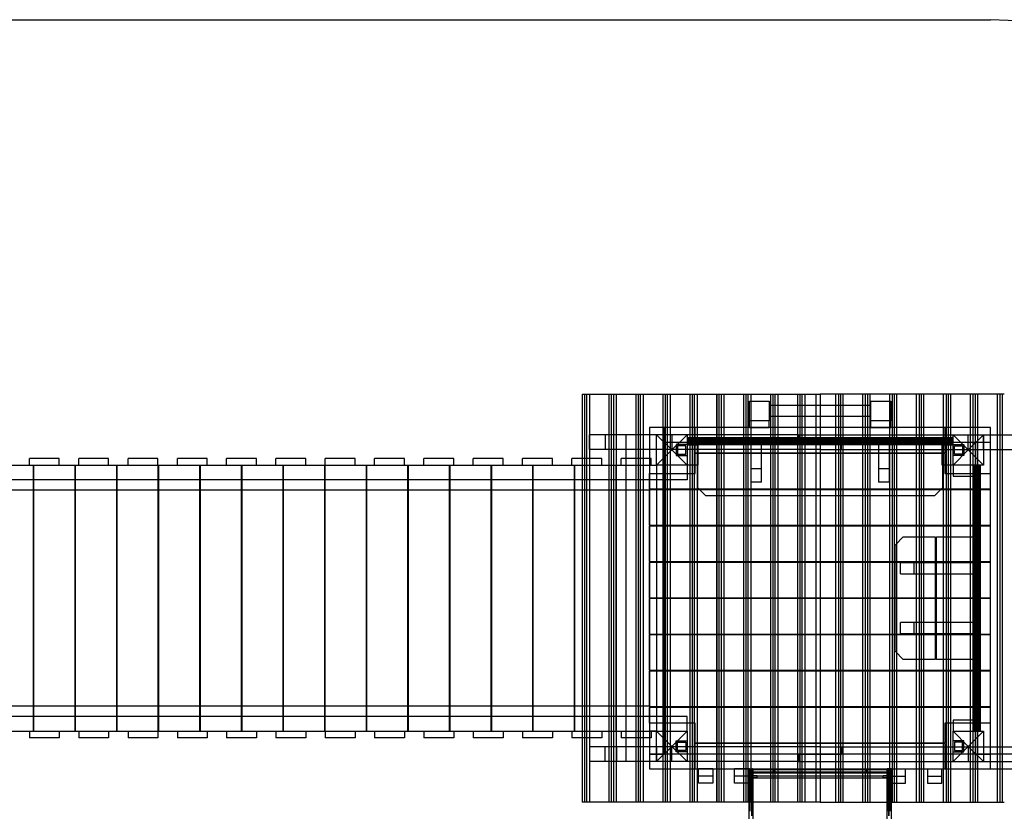
# Model space of a CAD drawing. Units: millimetres. Extents: x -0.1 to 11.4, y -5.7 to 5.1.
# Drawn here: x 5.7 to 9.4, y 2.2 to 5.1 of the extents above; entities that cross this region are included whole.
import ezdxf

# ---------------------------------------------------------------- set-up
doc = ezdxf.new("R2010")
doc.units = ezdxf.units.MM
doc.linetypes.add('HIDDEN', pattern=[9.525, 6.35, -3.175])
doc.layers.add('SICHERHEITSBEREICH', color=1, linetype='HIDDEN')
doc.layers.add('SPIELGERÄTE', color=7, linetype='Continuous')

# ---------------------------------------------------------------- blocks, each defined once
blk = doc.blocks.new('3.4504')
at = {"layer": 'SICHERHEITSBEREICH'}
blk.add_lwpolyline([(3.554, 5.079), (9.312, 5.079, -0.347673), (10.7717, 3.9245, 0.115815), (11.0779, 3.311, -0.484924), (10.5882, 1.0068, 0.11977), (10.1535, 0.6431, -0.0514), (9.9465, 0.4156), (9.9465, -0.4253, -0.414214), (8.9465, -1.4253), (8.7914, -1.4253, 0.111718), (8.1457, -1.5714, -0.092807), (7.6122, -1.7133, 0.392454), (6.2243, -3.2091), (6.2243, -3.575, -0.414214), (4.7243, -5.075)], format="xyb", dxfattribs=at)
at = {"layer": 'SPIELGERÄTE'}
for p, q in [((7.8096, 3.702), (7.8096, 2.202)), ((7.8096, 3.702), (7.8097, 3.702)), ((7.8097, 3.702), (7.8097, 2.202)), ((7.8097, 3.702), (7.9086, 3.702)), ((7.8181, 3.702), (7.8181, 2.202)), ((7.8259, 3.702), (7.8259, 2.202)), ((7.8365, 3.702), (7.8365, 2.202)), ((7.9086, 3.702), (7.9086, 2.202)), ((7.9086, 3.702), (7.9087, 3.702)), ((7.9087, 3.702), (7.9087, 2.202)), ((7.9087, 3.702), (8.0076, 3.702)), ((7.9171, 3.702), (7.9171, 2.202)), ((7.9249, 3.702), (7.9249, 2.202)), ((7.9249, 3.702), (7.9249, 2.202)), ((7.9355, 3.702), (7.9355, 2.202)), ((7.9355, 3.702), (7.9355, 2.202)), ((8.0076, 3.702), (8.0076, 2.202)), ((8.0076, 3.702), (8.0077, 3.702)), ((8.0077, 3.702), (8.0077, 2.202)), ((8.0077, 3.702), (8.1066, 3.702)), ((8.0161, 3.702), (8.0161, 2.202)), ((8.0239, 3.702), (8.0239, 2.202)), ((8.0239, 3.702), (8.0239, 2.202)), ((8.0345, 3.702), (8.0345, 2.202)), ((8.0345, 3.702), (8.0345, 2.202)), ((8.1066, 3.702), (8.1066, 2.202)), ((8.1066, 3.702), (8.1067, 3.702)), ((8.1067, 3.702), (8.1067, 2.202)), ((8.1067, 3.702), (8.2056, 3.702)), ((8.1151, 3.702), (8.1151, 2.202)), ((8.1229, 3.702), (8.1229, 2.202)), ((8.1229, 3.702), (8.1229, 2.202)), ((8.1335, 3.702), (8.1335, 2.202)), ((8.1335, 3.702), (8.1335, 2.202)), ((8.2056, 3.702), (8.2056, 2.202)), ((8.2056, 3.702), (8.2057, 3.702)), ((8.2057, 3.702), (8.2057, 2.202)), ((8.2057, 3.702), (8.3046, 3.702)), ((8.2141, 3.702), (8.2141, 2.202)), ((8.2218, 3.702), (8.2218, 2.202)), ((8.2218, 3.702), (8.2218, 2.202)), ((8.2325, 3.702), (8.2325, 2.202)), ((8.2325, 3.702), (8.2325, 2.202)), ((8.3046, 3.702), (8.3046, 2.202)), ((8.3046, 3.702), (8.3047, 3.702)), ((8.3047, 3.702), (8.3047, 2.202)), ((8.3047, 3.702), (8.4036, 3.702)), ((8.3131, 3.702), (8.3131, 2.202)), ((8.3208, 3.702), (8.3208, 2.202)), ((8.3208, 3.702), (8.3208, 2.202)), ((8.3314, 3.702), (8.3314, 2.202)), ((8.3314, 3.702), (8.3314, 2.202)), ((8.4036, 3.702), (8.4036, 2.202)), ((8.4036, 3.702), (8.4037, 3.702)), ((8.4037, 3.702), (8.4037, 2.202)), ((8.4037, 3.702), (8.5026, 3.702)), ((8.4121, 3.702), (8.4121, 2.202)), ((8.4198, 3.702), (8.4198, 2.202)), ((8.4198, 3.702), (8.4198, 2.202)), ((8.4304, 3.702), (8.4304, 2.202)), ((8.4304, 3.702), (8.4304, 2.202)), ((8.5026, 3.702), (8.5026, 2.202)), ((8.5026, 3.702), (8.5027, 3.702)), ((8.5027, 3.702), (8.5027, 2.202)), ((8.5027, 3.702), (8.6016, 3.702)), ((8.5111, 3.702), (8.5111, 2.202)), ((8.5188, 3.702), (8.5188, 2.202)), ((8.5188, 3.702), (8.5188, 2.202)), ((8.5294, 3.702), (8.5294, 2.202)), ((8.5294, 3.702), (8.5294, 2.202)), ((8.6016, 3.702), (8.6016, 2.202)), ((8.6016, 3.702), (8.6017, 3.702)), ((8.6017, 3.702), (8.6017, 2.202)), ((8.6017, 3.702), (8.6702, 3.702)), ((8.61, 3.702), (8.61, 2.202)), ((8.6178, 3.702), (8.6178, 2.202)), ((8.6178, 3.702), (8.6178, 2.202)), ((8.6284, 3.702), (8.6284, 2.202)), ((8.6284, 3.702), (8.6284, 2.202)), ((8.6702, 2.202), (8.6702, 3.702)), ((8.6702, 3.702), (8.685, 3.702)), ((8.6702, 2.202), (8.6702, 3.702)), ((8.7683, 3.702), (8.685, 3.702)), ((8.685, 3.702), (8.685, 2.202)), ((8.7416, 3.702), (8.7416, 2.202)), ((8.7416, 3.702), (8.7416, 2.202)), ((8.7522, 3.702), (8.7522, 2.202)), ((8.7522, 3.702), (8.7522, 2.202)), ((8.76, 3.702), (8.76, 2.202)), ((8.7683, 3.702), (8.7683, 2.202)), ((8.7684, 3.702), (8.7683, 3.702)), ((8.8673, 3.702), (8.7684, 3.702)), ((8.7684, 3.702), (8.7684, 2.202)), ((8.8406, 3.702), (8.8406, 2.202)), ((8.8406, 3.702), (8.8406, 2.202)), ((8.8512, 3.702), (8.8512, 2.202)), ((8.8512, 3.702), (8.8512, 2.202)), ((8.8589, 3.702), (8.8589, 2.202)), ((8.8673, 3.702), (8.8673, 2.202)), ((8.8674, 3.702), (8.8673, 3.702)), ((8.9663, 3.702), (8.8674, 3.702)), ((8.8674, 3.702), (8.8674, 2.202)), ((8.9396, 3.702), (8.9396, 2.202)), ((8.9396, 3.702), (8.9396, 2.202)), ((8.9502, 3.702), (8.9502, 2.202)), ((8.9502, 3.702), (8.9502, 2.202)), ((8.9579, 3.702), (8.9579, 2.202)), ((8.9663, 3.702), (8.9663, 2.202)), ((8.9664, 3.702), (8.9663, 3.702)), ((9.0653, 3.702), (8.9664, 3.702)), ((8.9664, 3.702), (8.9664, 2.202)), ((9.0386, 3.702), (9.0386, 2.202)), ((9.0386, 3.702), (9.0386, 2.202)), ((9.0492, 3.702), (9.0492, 2.202)), ((9.0492, 3.702), (9.0492, 2.202)), ((9.0569, 3.702), (9.0569, 2.202)), ((9.0653, 3.702), (9.0653, 2.202)), ((9.0654, 3.702), (9.0653, 3.702)), ((9.1643, 3.702), (9.0654, 3.702)), ((9.0654, 3.702), (9.0654, 2.202)), ((9.1375, 3.702), (9.1375, 2.202)), ((9.1375, 3.702), (9.1375, 2.202)), ((9.1482, 3.702), (9.1482, 2.202)), ((9.1482, 3.702), (9.1482, 2.202)), ((9.1559, 3.702), (9.1559, 2.202)), ((9.1643, 3.702), (9.1643, 2.202)), ((9.1644, 3.702), (9.1643, 3.702)), ((9.2633, 3.702), (9.1644, 3.702)), ((9.1644, 3.702), (9.1644, 2.202)), ((9.2365, 3.702), (9.2365, 2.202)), ((9.2365, 3.702), (9.2365, 2.202)), ((9.2471, 3.702), (9.2471, 2.202)), ((9.2471, 3.702), (9.2471, 2.202)), ((9.2549, 3.702), (9.2549, 2.202)), ((9.2633, 3.702), (9.2633, 2.202)), ((9.2634, 3.702), (9.2633, 3.702)), ((9.3623, 3.702), (9.2634, 3.702)), ((9.2634, 3.702), (9.2634, 2.202)), ((9.3355, 3.702), (9.3355, 2.202)), ((9.3355, 3.702), (9.3355, 2.202)), ((9.3461, 3.702), (9.3461, 2.202)), ((9.3461, 3.702), (9.3461, 2.202)), ((9.3539, 3.702), (9.3539, 2.202)), ((8.425, 3.677), (8.498, 3.677)), ((8.425, 3.604), (8.425, 3.677)), ((8.498, 3.677), (8.498, 3.604)), ((8.872, 3.6605), (8.498, 3.6605)), ((8.872, 3.6605), (8.498, 3.6605)), ((8.872, 3.6605), (8.498, 3.6605)), ((8.872, 3.677), (8.945, 3.677)), ((8.872, 3.604), (8.872, 3.677)), ((8.945, 3.677), (8.945, 3.604)), ((8.872, 3.6205), (8.498, 3.6205)), ((8.872, 3.6205), (8.498, 3.6205)), ((8.872, 3.6205), (8.498, 3.6205)), ((8.498, 3.604), (8.425, 3.604)), ((8.425, 3.579), (8.425, 3.604)), ((8.498, 3.604), (8.425, 3.604)), ((8.498, 3.579), (8.498, 3.604)), ((8.945, 3.604), (8.872, 3.604)), ((8.872, 3.579), (8.872, 3.604)), ((8.945, 3.604), (8.872, 3.604)), ((8.945, 3.579), (8.945, 3.604)), ((7.8365, 3.499), (7.8365, 3.553)), ((8.6058, 3.553), (7.8365, 3.553)), ((7.8945, 3.553), (7.8945, 3.499)), ((7.9369, 3.499), (7.9369, 3.553)), ((7.972, 2.351), (7.972, 3.553)), ((8.112, 3.579), (8.058, 3.579)), ((8.058, 3.579), (8.058, 3.441)), ((8.084, 3.553), (8.14, 3.497)), ((8.084, 3.441), (8.084, 3.553)), ((8.084, 3.499), (8.084, 3.553)), ((8.112, 3.579), (8.112, 3.525)), ((9.312, 3.579), (8.112, 3.579)), ((8.112, 3.441), (8.112, 3.579)), ((8.14, 3.497), (8.196, 3.553)), ((8.14, 3.553), (8.14, 3.499)), ((8.196, 3.553), (8.196, 3.441)), ((8.226, 3.4868), (8.226, 3.579)), ((8.425, 3.579), (8.498, 3.579)), ((8.6058, 3.553), (8.6058, 3.526)), ((8.6058, 3.553), (8.685, 3.553)), ((8.6058, 3.526), (8.6058, 3.553)), ((8.685, 3.553), (9.5335, 3.553)), ((8.872, 3.579), (8.945, 3.579)), ((9.144, 3.579), (9.144, 3.4868)), ((9.23, 3.497), (9.174, 3.553)), ((9.174, 3.441), (9.174, 3.553)), ((9.286, 3.553), (9.23, 3.497)), ((9.23, 3.499), (9.23, 3.553)), ((9.286, 3.553), (9.286, 3.441)), ((9.286, 3.499), (9.286, 3.553)), ((9.312, 3.525), (9.312, 3.579)), ((9.312, 3.525), (8.112, 3.525)), ((8.156, 3.517), (8.156, 3.477)), ((8.196, 3.517), (8.156, 3.517)), ((8.156, 3.517), (8.156, 3.477)), ((8.196, 3.517), (8.156, 3.517)), ((8.161, 3.512), (8.161, 3.482)), ((8.191, 3.512), (8.161, 3.512)), ((8.191, 3.482), (8.191, 3.512)), ((9.174, 3.541), (8.196, 3.541)), ((9.174, 3.5374), (8.196, 3.5374)), ((9.174, 3.5335), (8.196, 3.5335)), ((9.174, 3.531), (8.196, 3.531)), ((8.6058, 3.526), (8.196, 3.526)), ((8.6058, 3.526), (8.196, 3.526)), ((9.174, 3.521), (8.196, 3.521)), ((9.174, 3.521), (8.196, 3.521)), ((9.174, 3.516), (8.196, 3.516)), ((8.196, 3.516), (8.236, 3.516)), ((8.235, 3.358), (8.235, 3.528)), ((8.235, 3.528), (9.135, 3.528)), ((8.236, 3.516), (8.236, 3.441)), ((8.43, 3.528), (8.43, 3.378)), ((8.47, 3.378), (8.47, 3.528)), ((8.6058, 3.526), (8.685, 3.526)), ((8.685, 3.526), (8.6058, 3.526)), ((8.685, 3.526), (8.7642, 3.526)), ((8.7642, 3.526), (8.685, 3.526)), ((8.7642, 3.499), (8.7642, 3.526)), ((8.7642, 3.499), (8.7642, 3.526)), ((9.174, 3.526), (8.7642, 3.526)), ((9.174, 3.526), (8.7642, 3.526)), ((8.9, 3.528), (8.9, 3.378)), ((8.94, 3.378), (8.94, 3.528)), ((9.134, 3.516), (9.174, 3.516)), ((9.134, 3.441), (9.134, 3.516)), ((9.135, 3.528), (9.135, 3.358)), ((9.174, 3.517), (9.214, 3.517)), ((9.174, 3.517), (9.214, 3.517)), ((9.179, 3.512), (9.209, 3.512)), ((9.179, 3.482), (9.179, 3.512)), ((9.209, 3.512), (9.209, 3.482)), ((9.214, 3.517), (9.214, 3.477)), ((9.214, 3.517), (9.214, 3.477)), ((9.258, 2.379), (9.258, 3.525)), ((9.312, 3.525), (9.258, 3.525)), ((9.312, 2.379), (9.312, 3.525)), ((8.685, 3.499), (7.8365, 3.499)), ((8.14, 3.497), (8.084, 3.441)), ((8.196, 3.441), (8.14, 3.497)), ((8.156, 3.477), (8.196, 3.477)), ((8.156, 3.477), (8.196, 3.477)), ((8.161, 3.482), (8.191, 3.482)), ((8.226, 3.4868), (9.144, 3.4868)), ((8.226, 3.411), (8.226, 3.4838)), ((9.144, 3.4838), (8.226, 3.4838)), ((8.685, 3.499), (8.7642, 3.499)), ((8.7642, 3.499), (9.5335, 3.499)), ((9.144, 3.4838), (9.144, 3.411)), ((9.174, 3.441), (9.23, 3.497)), ((9.214, 3.477), (9.174, 3.477)), ((9.214, 3.477), (9.174, 3.477)), ((9.209, 3.482), (9.179, 3.482)), ((9.23, 3.497), (9.286, 3.441)), ((4.782, 3.441), (7.8096, 3.441)), ((5.7777, 3.441), (5.7777, 3.466)), ((5.8877, 3.466), (5.7777, 3.466)), ((5.7915, 3.441), (5.7915, 3.387)), ((5.7945, 3.387), (5.7945, 3.441)), ((5.8877, 3.441), (5.8877, 3.466)), ((5.9445, 3.441), (5.9445, 3.387)), ((5.9475, 3.387), (5.9475, 3.441)), ((5.959, 3.441), (5.959, 3.466)), ((6.069, 3.466), (5.959, 3.466)), ((6.069, 3.441), (6.069, 3.466)), ((6.0975, 3.441), (6.0975, 3.387)), ((6.1005, 3.387), (6.1005, 3.441)), ((6.1403, 3.441), (6.1403, 3.466)), ((6.2503, 3.466), (6.1403, 3.466)), ((6.2503, 3.441), (6.2503, 3.466)), ((6.2505, 3.441), (6.2505, 3.387)), ((6.2535, 3.387), (6.2535, 3.441)), ((6.3217, 3.441), (6.3217, 3.466)), ((6.4317, 3.466), (6.3217, 3.466)), ((6.4035, 3.441), (6.4035, 3.387)), ((6.4065, 3.387), (6.4065, 3.441)), ((6.4317, 3.441), (6.4317, 3.466)), ((6.503, 3.441), (6.503, 3.466)), ((6.613, 3.466), (6.503, 3.466)), ((6.5565, 3.441), (6.5565, 3.387)), ((6.5595, 3.387), (6.5595, 3.441)), ((6.613, 3.441), (6.613, 3.466)), ((6.6843, 3.441), (6.6843, 3.466)), ((6.7943, 3.466), (6.6843, 3.466)), ((6.7095, 3.441), (6.7095, 3.387)), ((6.7125, 3.387), (6.7125, 3.441)), ((6.7943, 3.441), (6.7943, 3.466)), ((6.8625, 3.441), (6.8625, 3.387)), ((6.8655, 3.387), (6.8655, 3.441)), ((6.8657, 3.441), (6.8657, 3.466)), ((6.9757, 3.466), (6.8657, 3.466)), ((6.9757, 3.441), (6.9757, 3.466)), ((7.0155, 3.441), (7.0155, 3.387)), ((7.0185, 3.387), (7.0185, 3.441)), ((7.047, 3.441), (7.047, 3.466)), ((7.157, 3.466), (7.047, 3.466)), ((7.157, 3.441), (7.157, 3.466)), ((7.1685, 3.441), (7.1685, 3.387)), ((7.1715, 3.387), (7.1715, 3.441)), ((7.2283, 3.441), (7.2283, 3.466)), ((7.3383, 3.466), (7.2283, 3.466)), ((7.3215, 3.441), (7.3215, 3.387)), ((7.3245, 3.387), (7.3245, 3.441)), ((7.3383, 3.441), (7.3383, 3.466)), ((7.4097, 3.441), (7.4097, 3.466)), ((7.5197, 3.466), (7.4097, 3.466)), ((7.4745, 3.441), (7.4745, 3.387)), ((7.4775, 3.387), (7.4775, 3.441)), ((7.5197, 3.441), (7.5197, 3.466)), ((7.591, 3.441), (7.591, 3.466)), ((7.701, 3.466), (7.591, 3.466)), ((7.6275, 3.441), (7.6275, 3.387)), ((7.6305, 3.387), (7.6305, 3.441)), ((7.701, 3.441), (7.701, 3.466)), ((7.7723, 3.441), (7.7723, 3.466)), ((7.8096, 3.466), (7.7723, 3.466)), ((7.7805, 3.441), (7.7805, 3.387)), ((7.7835, 3.387), (7.7835, 3.441)), ((7.8823, 3.466), (7.8096, 3.466)), ((7.8096, 3.441), (8.084, 3.441)), ((7.8823, 3.441), (7.8823, 3.466)), ((7.9335, 3.441), (7.9335, 2.463)), ((7.9365, 2.463), (7.9365, 3.441)), ((7.9537, 3.441), (7.9537, 3.466)), ((8.0637, 3.466), (7.9537, 3.466)), ((8.058, 3.441), (8.058, 2.463)), ((8.058, 3.441), (8.084, 3.441)), ((8.0637, 3.441), (8.0637, 3.466)), ((8.196, 3.441), (8.084, 3.441)), ((8.084, 3.441), (8.084, 2.463)), ((8.112, 2.463), (8.112, 3.441)), ((8.236, 3.441), (8.196, 3.441)), ((8.196, 3.441), (8.196, 3.387)), ((9.174, 3.441), (9.134, 3.441)), ((9.286, 3.441), (9.174, 3.441)), ((9.174, 3.441), (9.174, 3.401)), ((9.249, 3.441), (9.249, 2.463)), ((9.249, 3.401), (9.249, 3.441)), ((9.254, 3.441), (9.254, 2.463)), ((9.254, 3.441), (9.254, 2.463)), ((9.259, 3.441), (9.259, 2.463)), ((9.259, 3.441), (9.259, 2.463)), ((9.264, 3.441), (9.264, 2.463)), ((9.2665, 3.441), (9.2665, 2.463)), ((9.2704, 3.441), (9.2704, 2.463)), ((9.274, 3.441), (9.274, 2.463)), ((8.058, 3.411), (8.226, 3.411)), ((8.058, 3.3535), (8.058, 3.411)), ((8.47, 3.428), (8.43, 3.428)), ((8.94, 3.428), (8.9, 3.428)), ((9.144, 3.411), (9.312, 3.411)), ((7.8096, 3.387), (4.67, 3.387)), ((5.7915, 3.387), (5.7915, 2.517)), ((5.7945, 2.517), (5.7945, 3.387)), ((5.9445, 3.387), (5.9445, 2.517)), ((5.9475, 2.517), (5.9475, 3.387)), ((6.0975, 3.387), (6.0975, 2.517)), ((6.1005, 2.517), (6.1005, 3.387)), ((6.2505, 3.387), (6.2505, 2.517)), ((6.2535, 2.517), (6.2535, 3.387)), ((6.4035, 3.387), (6.4035, 2.517)), ((6.4065, 2.517), (6.4065, 3.387)), ((6.5565, 3.387), (6.5565, 2.517)), ((6.5595, 2.517), (6.5595, 3.387)), ((6.7095, 3.387), (6.7095, 2.517)), ((6.7125, 2.517), (6.7125, 3.387)), ((6.8625, 3.387), (6.8625, 2.517)), ((6.8655, 2.517), (6.8655, 3.387)), ((7.0155, 3.387), (7.0155, 2.517)), ((7.0185, 2.517), (7.0185, 3.387)), ((7.1685, 3.387), (7.1685, 2.517)), ((7.1715, 2.517), (7.1715, 3.387)), ((7.3215, 3.387), (7.3215, 2.517)), ((7.3245, 2.517), (7.3245, 3.387)), ((7.4745, 3.387), (7.4745, 2.517)), ((7.4775, 2.517), (7.4775, 3.387)), ((7.6275, 3.387), (7.6275, 2.517)), ((7.6305, 2.517), (7.6305, 3.387)), ((7.7805, 3.387), (7.7805, 2.517)), ((7.7835, 2.517), (7.7835, 3.387)), ((8.196, 3.387), (7.8096, 3.387)), ((8.47, 3.378), (8.43, 3.378)), ((8.94, 3.378), (8.9, 3.378)), ((9.174, 3.401), (9.249, 3.401)), ((5.7915, 3.349), (5.6415, 3.349)), ((5.7945, 3.349), (5.7915, 3.349)), ((5.9445, 3.349), (5.7945, 3.349)), ((5.9475, 3.349), (5.9445, 3.349)), ((6.0975, 3.349), (5.9475, 3.349)), ((6.1005, 3.349), (6.0975, 3.349)), ((6.2505, 3.349), (6.1005, 3.349)), ((6.2535, 3.349), (6.2505, 3.349)), ((6.4035, 3.349), (6.2535, 3.349)), ((6.4065, 3.349), (6.4035, 3.349)), ((6.5565, 3.349), (6.4065, 3.349)), ((6.5595, 3.349), (6.5565, 3.349)), ((6.7095, 3.349), (6.5595, 3.349)), ((6.7125, 3.349), (6.7095, 3.349)), ((6.8625, 3.349), (6.7125, 3.349)), ((6.8655, 3.349), (6.8625, 3.349)), ((7.0155, 3.349), (6.8655, 3.349)), ((7.0185, 3.349), (7.0155, 3.349)), ((7.1685, 3.349), (7.0185, 3.349)), ((7.1715, 3.349), (7.1685, 3.349)), ((7.3215, 3.349), (7.1715, 3.349)), ((7.3245, 3.349), (7.3215, 3.349)), ((7.4745, 3.349), (7.3245, 3.349)), ((7.4775, 3.349), (7.4745, 3.349)), ((7.6275, 3.349), (7.4775, 3.349)), ((7.6305, 3.349), (7.6275, 3.349)), ((7.7805, 3.349), (7.6305, 3.349)), ((7.7835, 3.349), (7.7805, 3.349)), ((8.058, 3.349), (7.7835, 3.349)), ((8.058, 3.3535), (9.312, 3.3535)), ((8.058, 3.2202), (8.058, 3.3505)), ((9.312, 3.3505), (8.058, 3.3505)), ((8.265, 3.328), (8.235, 3.358)), ((9.135, 3.358), (9.105, 3.328)), ((9.105, 3.328), (8.265, 3.328)), ((8.058, 3.2202), (9.312, 3.2202)), ((8.058, 3.0868), (8.058, 3.2172)), ((9.312, 3.2172), (8.058, 3.2172)), ((8.961, 3.147), (8.991, 3.177)), ((8.991, 3.177), (9.1085, 3.177)), ((9.1085, 3.177), (9.1085, 2.727)), ((9.1135, 3.177), (9.261, 3.177)), ((9.1135, 2.727), (9.1135, 3.177)), ((9.261, 3.177), (9.261, 2.727)), ((8.961, 2.757), (8.961, 3.147)), ((8.058, 3.0868), (9.312, 3.0868)), ((8.058, 2.9535), (8.058, 3.0838)), ((9.312, 3.0838), (8.058, 3.0838)), ((8.981, 3.042), (8.981, 3.082)), ((9.261, 3.082), (8.981, 3.082)), ((9.031, 3.042), (9.031, 3.082)), ((8.981, 3.042), (9.261, 3.042)), ((8.058, 2.9535), (9.312, 2.9535)), ((8.058, 2.8202), (8.058, 2.9505)), ((9.312, 2.9505), (8.058, 2.9505)), ((8.981, 2.822), (8.981, 2.862)), ((9.261, 2.862), (8.981, 2.862)), ((9.031, 2.822), (9.031, 2.862)), ((8.058, 2.8202), (9.312, 2.8202)), ((8.058, 2.6868), (8.058, 2.8172)), ((9.312, 2.8172), (8.058, 2.8172)), ((8.981, 2.822), (9.261, 2.822)), ((8.991, 2.727), (8.961, 2.757)), ((9.1085, 2.727), (8.991, 2.727)), ((9.261, 2.727), (9.1135, 2.727)), ((8.058, 2.6868), (9.312, 2.6868)), ((8.058, 2.5535), (8.058, 2.6838)), ((9.312, 2.6838), (8.058, 2.6838)), ((5.7915, 2.555), (5.6415, 2.555)), ((5.7945, 2.555), (5.7915, 2.555)), ((5.9445, 2.555), (5.7945, 2.555)), ((5.9475, 2.555), (5.9445, 2.555)), ((6.0975, 2.555), (5.9475, 2.555)), ((6.1005, 2.555), (6.0975, 2.555)), ((6.2505, 2.555), (6.1005, 2.555)), ((6.2535, 2.555), (6.2505, 2.555)), ((6.4035, 2.555), (6.2535, 2.555)), ((6.4065, 2.555), (6.4035, 2.555)), ((6.5565, 2.555), (6.4065, 2.555)), ((6.5595, 2.555), (6.5565, 2.555)), ((6.7095, 2.555), (6.5595, 2.555)), ((6.7125, 2.555), (6.7095, 2.555)), ((6.8625, 2.555), (6.7125, 2.555)), ((6.8655, 2.555), (6.8625, 2.555)), ((7.0155, 2.555), (6.8655, 2.555)), ((7.0185, 2.555), (7.0155, 2.555)), ((7.1685, 2.555), (7.0185, 2.555)), ((7.1715, 2.555), (7.1685, 2.555)), ((7.3215, 2.555), (7.1715, 2.555)), ((7.3245, 2.555), (7.3215, 2.555)), ((7.4745, 2.555), (7.3245, 2.555)), ((7.4775, 2.555), (7.4745, 2.555)), ((7.6275, 2.555), (7.4775, 2.555)), ((7.6305, 2.555), (7.6275, 2.555)), ((7.7805, 2.555), (7.6305, 2.555)), ((7.7835, 2.555), (7.7805, 2.555)), ((8.058, 2.555), (7.7835, 2.555)), ((8.058, 2.5535), (9.312, 2.5535)), ((8.058, 2.493), (8.058, 2.5505)), ((9.312, 2.5505), (8.058, 2.5505)), ((7.8096, 2.517), (4.67, 2.517)), ((5.7915, 2.517), (5.7915, 2.463)), ((5.7945, 2.463), (5.7945, 2.517)), ((5.9445, 2.517), (5.9445, 2.463)), ((5.9475, 2.463), (5.9475, 2.517)), ((6.0975, 2.517), (6.0975, 2.463)), ((6.1005, 2.463), (6.1005, 2.517)), ((6.2505, 2.517), (6.2505, 2.463)), ((6.2535, 2.463), (6.2535, 2.517)), ((6.4035, 2.517), (6.4035, 2.463)), ((6.4065, 2.463), (6.4065, 2.517)), ((6.5565, 2.517), (6.5565, 2.463)), ((6.5595, 2.463), (6.5595, 2.517)), ((6.7095, 2.517), (6.7095, 2.463)), ((6.7125, 2.463), (6.7125, 2.517)), ((6.8625, 2.517), (6.8625, 2.463)), ((6.8655, 2.463), (6.8655, 2.517)), ((7.0155, 2.517), (7.0155, 2.463)), ((7.0185, 2.463), (7.0185, 2.517)), ((7.1685, 2.517), (7.1685, 2.463)), ((7.1715, 2.463), (7.1715, 2.517)), ((7.3215, 2.517), (7.3215, 2.463)), ((7.3245, 2.463), (7.3245, 2.517)), ((7.4745, 2.517), (7.4745, 2.463)), ((7.4775, 2.463), (7.4775, 2.517)), ((7.6275, 2.517), (7.6275, 2.463)), ((7.6305, 2.463), (7.6305, 2.517)), ((7.7805, 2.517), (7.7805, 2.463)), ((7.7835, 2.463), (7.7835, 2.517)), ((8.196, 2.517), (7.8096, 2.517)), ((8.196, 2.463), (8.196, 2.517)), ((9.174, 2.503), (9.174, 2.463)), ((9.249, 2.503), (9.174, 2.503)), ((9.249, 2.463), (9.249, 2.503)), ((4.782, 2.463), (7.8096, 2.463)), ((5.7777, 2.463), (5.7777, 2.438)), ((5.8877, 2.463), (5.8877, 2.438)), ((5.959, 2.463), (5.959, 2.438)), ((6.069, 2.463), (6.069, 2.438)), ((6.1403, 2.463), (6.1403, 2.438)), ((6.2503, 2.463), (6.2503, 2.438)), ((6.3217, 2.463), (6.3217, 2.438)), ((6.4317, 2.463), (6.4317, 2.438)), ((6.503, 2.463), (6.503, 2.438)), ((6.613, 2.463), (6.613, 2.438)), ((6.6843, 2.463), (6.6843, 2.438)), ((6.7943, 2.463), (6.7943, 2.438)), ((6.8657, 2.463), (6.8657, 2.438)), ((6.9757, 2.463), (6.9757, 2.438)), ((7.047, 2.463), (7.047, 2.438)), ((7.157, 2.463), (7.157, 2.438)), ((7.2283, 2.463), (7.2283, 2.438)), ((7.3383, 2.463), (7.3383, 2.438)), ((7.4097, 2.463), (7.4097, 2.438)), ((7.5197, 2.463), (7.5197, 2.438)), ((7.591, 2.463), (7.591, 2.438)), ((7.701, 2.463), (7.701, 2.438)), ((7.7723, 2.463), (7.7723, 2.438)), ((7.8096, 2.463), (8.084, 2.463)), ((7.8823, 2.463), (7.8823, 2.438)), ((7.9537, 2.463), (7.9537, 2.438)), ((8.226, 2.493), (8.058, 2.493)), ((8.058, 2.463), (8.058, 2.379)), ((8.084, 2.463), (8.058, 2.463)), ((8.0637, 2.463), (8.0637, 2.438)), ((8.14, 2.407), (8.084, 2.463)), ((8.084, 2.463), (8.196, 2.463)), ((8.084, 2.351), (8.084, 2.463)), ((8.112, 2.379), (8.112, 2.463)), ((8.196, 2.463), (8.14, 2.407)), ((8.196, 2.463), (8.196, 2.351)), ((8.226, 2.4202), (8.226, 2.493)), ((9.144, 2.493), (9.144, 2.4202)), ((9.312, 2.493), (9.144, 2.493)), ((9.174, 2.463), (9.23, 2.407)), ((9.174, 2.463), (9.286, 2.463)), ((9.174, 2.351), (9.174, 2.463)), ((9.23, 2.407), (9.286, 2.463)), ((9.286, 2.463), (9.286, 2.351)), ((5.8877, 2.438), (5.7777, 2.438)), ((6.069, 2.438), (5.959, 2.438)), ((6.2503, 2.438), (6.1403, 2.438)), ((6.4317, 2.438), (6.3217, 2.438)), ((6.613, 2.438), (6.503, 2.438)), ((6.7943, 2.438), (6.6843, 2.438)), ((6.9757, 2.438), (6.8657, 2.438)), ((7.157, 2.438), (7.047, 2.438)), ((7.3383, 2.438), (7.2283, 2.438)), ((7.5197, 2.438), (7.4097, 2.438)), ((7.701, 2.438), (7.591, 2.438)), ((7.8096, 2.438), (7.7723, 2.438)), ((7.8823, 2.438), (7.8096, 2.438)), ((8.0637, 2.438), (7.9537, 2.438)), ((8.156, 2.427), (8.196, 2.427)), ((8.156, 2.387), (8.156, 2.427)), ((8.156, 2.387), (8.156, 2.427)), ((8.156, 2.427), (8.196, 2.427)), ((9.214, 2.427), (9.174, 2.427)), ((9.214, 2.427), (9.174, 2.427)), ((9.214, 2.387), (9.214, 2.427)), ((9.214, 2.387), (9.214, 2.427)), ((7.8365, 2.405), (7.8365, 2.351)), ((8.685, 2.405), (7.8365, 2.405)), ((7.8945, 2.351), (7.8945, 2.405)), ((7.9369, 2.405), (7.9369, 2.351)), ((8.084, 2.351), (8.14, 2.407)), ((8.084, 2.405), (8.084, 2.351)), ((8.14, 2.407), (8.196, 2.351)), ((8.14, 2.351), (8.14, 2.405)), ((8.161, 2.392), (8.161, 2.422)), ((8.161, 2.422), (8.191, 2.422)), ((8.191, 2.392), (8.161, 2.392)), ((8.191, 2.422), (8.191, 2.392)), ((8.226, 2.4202), (9.144, 2.4202)), ((9.144, 2.4172), (8.226, 2.4172)), ((8.226, 2.325), (8.226, 2.4172)), ((8.685, 2.405), (8.7642, 2.405)), ((8.7642, 2.405), (8.7642, 2.378)), ((8.7642, 2.405), (8.7642, 2.378)), ((8.7642, 2.405), (9.5335, 2.405)), ((9.144, 2.4172), (9.144, 2.325)), ((9.23, 2.407), (9.174, 2.351)), ((9.179, 2.422), (9.179, 2.392)), ((9.209, 2.422), (9.179, 2.422)), ((9.179, 2.392), (9.209, 2.392)), ((9.209, 2.392), (9.209, 2.422)), ((9.286, 2.351), (9.23, 2.407)), ((9.23, 2.405), (9.23, 2.351)), ((9.286, 2.405), (9.286, 2.351)), ((8.058, 2.379), (8.112, 2.379)), ((8.058, 2.379), (8.058, 2.325)), ((9.5604, 2.379), (8.058, 2.379)), ((8.196, 2.387), (8.156, 2.387)), ((8.196, 2.387), (8.156, 2.387)), ((8.6058, 2.351), (8.6058, 2.378)), ((8.6058, 2.378), (8.685, 2.378)), ((8.685, 2.378), (8.6058, 2.378)), ((8.6058, 2.378), (8.6058, 2.351)), ((8.685, 2.378), (8.7642, 2.378)), ((8.7642, 2.378), (8.685, 2.378)), ((9.174, 2.387), (9.214, 2.387)), ((9.174, 2.387), (9.214, 2.387)), ((9.258, 2.325), (9.258, 2.379)), ((9.258, 2.325), (9.258, 2.379)), ((9.258, 2.379), (9.312, 2.379)), ((9.312, 2.325), (9.312, 2.379)), ((8.6058, 2.351), (7.8365, 2.351)), ((8.058, 2.325), (9.5604, 2.325)), ((8.2905, 2.325), (8.2375, 2.325)), ((8.2375, 2.297), (8.2375, 2.325)), ((8.2905, 2.325), (8.2905, 2.297)), ((8.4235, 2.325), (8.3705, 2.325)), ((8.3705, 2.297), (8.3705, 2.325)), ((8.4235, 2.325), (8.4235, 2.297)), ((8.4235, 2.323), (8.4235, 2.2899)), ((8.4235, 2.3199), (8.426, 2.3199)), ((8.4235, 2.3199), (8.426, 2.3199)), ((8.4255, 2.325), (8.426, 2.325)), ((8.426, 2.2899), (8.426, 2.325)), ((8.426, 2.325), (8.426, 2.2899)), ((8.426, 2.325), (8.436, 2.325)), ((8.426, 2.3199), (8.436, 2.3199)), ((8.426, 2.3199), (8.436, 2.3199)), ((8.4325, 2.325), (8.4325, 2.2819)), ((8.4325, 2.325), (8.4325, 2.2819)), ((8.436, 2.2899), (8.436, 2.325)), ((8.436, 2.325), (8.436, 2.2899)), ((8.436, 2.325), (8.4365, 2.325)), ((8.436, 2.3199), (8.4385, 2.3199)), ((8.436, 2.3199), (8.4385, 2.3199)), ((8.4365, 2.325), (8.9335, 2.325)), ((8.4385, 2.325), (8.4385, 2.323)), ((8.4385, 2.2899), (8.4385, 2.323)), ((8.4385, 2.3225), (8.9315, 2.3225)), ((8.9315, 2.3225), (8.4385, 2.3225)), ((8.514, 2.325), (8.514, 2.3225)), ((8.514, 2.3225), (8.514, 2.3125)), ((8.519, 2.325), (8.519, 2.3225)), ((8.519, 2.3225), (8.519, 2.3125)), ((8.6058, 2.351), (8.685, 2.351)), ((8.685, 2.351), (9.5335, 2.351)), ((8.851, 2.325), (8.851, 2.3225)), ((8.851, 2.3225), (8.851, 2.3125)), ((8.856, 2.325), (8.856, 2.3225)), ((8.856, 2.3225), (8.856, 2.3125)), ((8.9315, 2.325), (8.9315, 2.323)), ((8.9315, 2.2899), (8.9315, 2.323)), ((8.9315, 2.3199), (8.934, 2.3199)), ((8.9315, 2.3199), (8.934, 2.3199)), ((8.934, 2.325), (8.9335, 2.325)), ((8.944, 2.325), (8.934, 2.325)), ((8.934, 2.2899), (8.934, 2.325)), ((8.934, 2.325), (8.934, 2.2899)), ((8.934, 2.3199), (8.944, 2.3199)), ((8.934, 2.3199), (8.944, 2.3199)), ((8.9375, 2.325), (8.9375, 2.2819)), ((8.9375, 2.2819), (8.9375, 2.325)), ((8.944, 2.2899), (8.944, 2.325)), ((8.9445, 2.325), (8.944, 2.325)), ((8.944, 2.325), (8.944, 2.2899)), ((8.944, 2.3199), (8.9465, 2.3199)), ((8.944, 2.3199), (8.9465, 2.3199)), ((8.9465, 2.325), (8.9465, 2.297)), ((8.9465, 2.325), (8.9995, 2.325)), ((8.9465, 2.323), (8.9465, 2.2899)), ((8.9995, 2.297), (8.9995, 2.325)), ((9.0795, 2.325), (9.0795, 2.297)), ((9.0795, 2.325), (9.1325, 2.325)), ((9.1325, 2.297), (9.1325, 2.325)), ((8.2905, 2.297), (8.2375, 2.297)), ((8.2375, 2.272), (8.2375, 2.297)), ((8.2905, 2.297), (8.2905, 2.272)), ((8.4235, 2.297), (8.3705, 2.297)), ((8.3705, 2.272), (8.3705, 2.297)), ((8.4235, 2.3149), (8.426, 2.3149)), ((8.4235, 2.3149), (8.426, 2.3149)), ((8.4235, 2.3072), (8.426, 2.3072)), ((8.4245, 2.3024), (8.4235, 2.3024)), ((8.4245, 2.3024), (8.4235, 2.3024)), ((8.4235, 2.2971), (8.4265, 2.2971)), ((8.4235, 2.297), (8.4235, 2.272)), ((8.4235, 2.2949), (8.4265, 2.2949)), ((8.4235, 2.2928), (8.4265, 2.2928)), ((8.4235, 2.292), (8.426, 2.292)), ((8.4235, 2.2899), (8.4235, 2.2541)), ((8.4245, 2.2874), (8.4235, 2.2874)), ((8.4245, 2.2874), (8.4235, 2.2874)), ((8.4245, 2.2874), (8.4245, 2.3024)), ((8.4245, 2.2874), (8.4245, 2.3024)), ((8.426, 2.3009), (8.4245, 2.3024)), ((8.428, 2.2989), (8.4245, 2.3024)), ((8.428, 2.2909), (8.4245, 2.2874)), ((8.426, 2.2889), (8.4245, 2.2874)), ((8.426, 2.3149), (8.436, 2.3149)), ((8.426, 2.3149), (8.436, 2.3149)), ((8.426, 2.3072), (8.436, 2.3072)), ((8.4275, 2.2994), (8.426, 2.3009)), ((8.426, 2.292), (8.436, 2.292)), ((8.4275, 2.2904), (8.426, 2.2889)), ((8.426, 2.2541), (8.426, 2.2899)), ((8.426, 2.2899), (8.426, 2.2541)), ((8.4265, 2.2971), (8.4265, 2.2949)), ((8.4265, 2.2949), (8.4265, 2.2928)), ((8.4275, 2.2994), (8.4275, 2.2904)), ((8.4275, 2.2994), (8.4325, 2.2994)), ((8.4275, 2.2904), (8.4325, 2.2904)), ((8.428, 2.2909), (8.428, 2.2989)), ((8.4535, 2.2989), (8.428, 2.2989)), ((8.4535, 2.2909), (8.428, 2.2909)), ((8.4325, 2.2989), (8.9375, 2.2989)), ((8.4325, 2.2909), (8.9375, 2.2909)), ((8.4325, 2.2819), (8.4325, 2.2776)), ((8.4325, 2.2819), (8.4325, 2.2776)), ((8.436, 2.3149), (8.4385, 2.3149)), ((8.436, 2.3149), (8.4385, 2.3149)), ((8.436, 2.3072), (8.4385, 2.3072)), ((8.436, 2.292), (8.4385, 2.292)), ((8.436, 2.2541), (8.436, 2.2899)), ((8.436, 2.2899), (8.436, 2.2541)), ((8.4385, 2.3125), (8.9315, 2.3125)), ((8.9315, 2.3125), (8.4385, 2.3125)), ((8.4385, 2.31), (8.9315, 2.31)), ((8.4385, 2.2541), (8.4385, 2.2899)), ((8.4535, 2.2909), (8.4535, 2.2989)), ((8.514, 2.3125), (8.514, 2.31)), ((8.519, 2.3125), (8.519, 2.31)), ((8.851, 2.3125), (8.851, 2.31)), ((8.856, 2.3125), (8.856, 2.31)), ((8.9165, 2.2909), (8.9165, 2.2989)), ((8.942, 2.2989), (8.9165, 2.2989)), ((8.942, 2.2909), (8.9165, 2.2909)), ((8.9315, 2.3149), (8.934, 2.3149)), ((8.9315, 2.3149), (8.934, 2.3149)), ((8.934, 2.3072), (8.9315, 2.3072)), ((8.934, 2.292), (8.9315, 2.292)), ((8.9315, 2.2541), (8.9315, 2.2899)), ((8.934, 2.3149), (8.944, 2.3149)), ((8.934, 2.3149), (8.944, 2.3149)), ((8.944, 2.3072), (8.934, 2.3072)), ((8.944, 2.292), (8.934, 2.292)), ((8.934, 2.2541), (8.934, 2.2899)), ((8.934, 2.2899), (8.934, 2.2541)), ((8.9375, 2.2994), (8.9425, 2.2994)), ((8.9375, 2.2904), (8.9425, 2.2904)), ((8.9375, 2.2819), (8.9375, 2.2776)), ((8.9375, 2.2776), (8.9375, 2.2819)), ((8.942, 2.2989), (8.9455, 2.3024)), ((8.942, 2.2909), (8.942, 2.2989)), ((8.942, 2.2909), (8.9455, 2.2874)), ((8.9425, 2.2994), (8.944, 2.3009)), ((8.9425, 2.2994), (8.9425, 2.2904)), ((8.9425, 2.2904), (8.944, 2.2889)), ((8.9435, 2.2971), (8.9435, 2.2949)), ((8.9465, 2.2971), (8.9435, 2.2971)), ((8.9435, 2.2949), (8.9435, 2.2928)), ((8.9465, 2.2949), (8.9435, 2.2949)), ((8.9465, 2.2928), (8.9435, 2.2928)), ((8.944, 2.3149), (8.9465, 2.3149)), ((8.944, 2.3149), (8.9465, 2.3149)), ((8.9465, 2.3072), (8.944, 2.3072)), ((8.944, 2.3009), (8.9455, 2.3024)), ((8.9465, 2.292), (8.944, 2.292)), ((8.944, 2.2541), (8.944, 2.2899)), ((8.944, 2.2899), (8.944, 2.2541)), ((8.944, 2.2889), (8.9455, 2.2874)), ((8.9455, 2.2874), (8.9455, 2.3024)), ((8.9455, 2.2874), (8.9455, 2.3024)), ((8.9465, 2.3024), (8.9455, 2.3024)), ((8.9465, 2.3024), (8.9455, 2.3024)), ((8.9465, 2.2874), (8.9455, 2.2874)), ((8.9465, 2.2874), (8.9455, 2.2874)), ((8.9465, 2.297), (8.9465, 2.272)), ((8.9465, 2.297), (8.9995, 2.297)), ((8.9465, 2.2899), (8.9465, 2.2541)), ((8.9995, 2.272), (8.9995, 2.297)), ((9.0795, 2.297), (9.0795, 2.272)), ((9.0795, 2.297), (9.1325, 2.297)), ((9.1325, 2.272), (9.1325, 2.297)), ((8.2905, 2.272), (8.2375, 2.272)), ((8.4235, 2.272), (8.3705, 2.272)), ((8.4235, 2.2541), (8.4235, 2.2343)), ((8.426, 2.2328), (8.426, 2.2541)), ((8.426, 2.2541), (8.426, 2.2328)), ((8.4325, 2.2776), (8.4325, 2.2005)), ((8.4325, 2.2776), (8.4325, 2.2005)), ((8.436, 2.2328), (8.436, 2.2541)), ((8.436, 2.2541), (8.436, 2.2328)), ((8.4385, 2.2343), (8.4385, 2.2541)), ((8.9315, 2.2343), (8.9315, 2.2541)), ((8.934, 2.2328), (8.934, 2.2541)), ((8.934, 2.2541), (8.934, 2.2328)), ((8.9375, 2.2776), (8.9375, 2.2005)), ((8.9375, 2.2005), (8.9375, 2.2776)), ((8.944, 2.2328), (8.944, 2.2541)), ((8.944, 2.2541), (8.944, 2.2328)), ((8.9465, 2.272), (8.9995, 2.272)), ((8.9465, 2.2541), (8.9465, 2.2343)), ((9.0795, 2.272), (9.1325, 2.272)), ((8.4235, 2.2343), (8.4235, 2.2143)), ((8.4235, 2.2143), (8.4235, 2.202)), ((8.426, 2.2128), (8.426, 2.2328)), ((8.426, 2.2328), (8.426, 2.2128)), ((8.426, 2.202), (8.426, 2.2128)), ((8.426, 2.2128), (8.426, 2.202)), ((8.436, 2.2128), (8.436, 2.2328)), ((8.436, 2.2328), (8.436, 2.2128)), ((8.436, 2.202), (8.436, 2.2128)), ((8.436, 2.2128), (8.436, 2.202)), ((8.4385, 2.2143), (8.4385, 2.2343)), ((8.4385, 2.202), (8.4385, 2.2143)), ((8.9315, 2.2143), (8.9315, 2.2343)), ((8.9315, 2.202), (8.9315, 2.2143)), ((8.934, 2.2128), (8.934, 2.2328)), ((8.934, 2.2328), (8.934, 2.2128)), ((8.934, 2.202), (8.934, 2.2128)), ((8.934, 2.2128), (8.934, 2.202)), ((8.944, 2.2128), (8.944, 2.2328)), ((8.944, 2.2328), (8.944, 2.2128)), ((8.944, 2.202), (8.944, 2.2128)), ((8.944, 2.2128), (8.944, 2.202)), ((8.9465, 2.2343), (8.9465, 2.2143)), ((8.9465, 2.2143), (8.9465, 2.202)), ((7.8097, 2.202), (7.8096, 2.202)), ((7.9086, 2.202), (7.8097, 2.202)), ((7.9087, 2.202), (7.9086, 2.202)), ((8.0076, 2.202), (7.9087, 2.202)), ((8.0077, 2.202), (8.0076, 2.202)), ((8.1066, 2.202), (8.0077, 2.202)), ((8.1067, 2.202), (8.1066, 2.202)), ((8.2056, 2.202), (8.1067, 2.202)), ((8.2057, 2.202), (8.2056, 2.202)), ((8.3046, 2.202), (8.2057, 2.202)), ((8.3047, 2.202), (8.3046, 2.202)), ((8.4036, 2.202), (8.3047, 2.202)), ((8.4037, 2.202), (8.4036, 2.202)), ((8.5026, 2.202), (8.4037, 2.202)), ((8.4235, 2.202), (8.4235, 2.1698)), ((8.426, 2.1684), (8.426, 2.202)), ((8.426, 2.202), (8.426, 2.1684)), ((8.4325, 2.2005), (8.4325, 2.182)), ((8.4325, 2.2005), (8.4325, 2.182)), ((8.4325, 2.182), (8.4325, 2.1741)), ((8.4325, 2.182), (8.4325, 2.1741)), ((8.4325, 2.1741), (8.4325, 2.1516)), ((8.4325, 2.1741), (8.4325, 2.1516)), ((8.436, 2.1684), (8.436, 2.202)), ((8.436, 2.202), (8.436, 2.1684)), ((8.4385, 2.1698), (8.4385, 2.202)), ((8.5027, 2.202), (8.5026, 2.202)), ((8.6016, 2.202), (8.5027, 2.202)), ((8.6017, 2.202), (8.6016, 2.202)), ((8.6702, 2.202), (8.6017, 2.202)), ((8.685, 2.202), (8.6702, 2.202)), ((8.685, 2.202), (8.7683, 2.202)), ((8.7683, 2.202), (8.7684, 2.202)), ((8.7684, 2.202), (8.8673, 2.202)), ((8.8673, 2.202), (8.8674, 2.202)), ((8.8674, 2.202), (8.9663, 2.202)), ((8.9315, 2.1698), (8.9315, 2.202)), ((8.934, 2.1684), (8.934, 2.202)), ((8.934, 2.202), (8.934, 2.1684)), ((8.9375, 2.2005), (8.9375, 2.182)), ((8.9375, 2.182), (8.9375, 2.2005)), ((8.9375, 2.182), (8.9375, 2.1741)), ((8.9375, 2.1741), (8.9375, 2.182)), ((8.9375, 2.1741), (8.9375, 2.1516)), ((8.9375, 2.1516), (8.9375, 2.1741)), ((8.944, 2.1684), (8.944, 2.202)), ((8.944, 2.202), (8.944, 2.1684)), ((8.9465, 2.202), (8.9465, 2.1698)), ((8.9663, 2.202), (8.9664, 2.202)), ((8.9664, 2.202), (9.0653, 2.202)), ((9.0653, 2.202), (9.0654, 2.202)), ((9.0654, 2.202), (9.1643, 2.202)), ((9.1643, 2.202), (9.1644, 2.202)), ((9.1644, 2.202), (9.2633, 2.202)), ((9.2633, 2.202), (9.2634, 2.202)), ((9.2634, 2.202), (9.3623, 2.202)), ((8.4235, 2.1698), (8.4235, 2.0982)), ((8.4385, 2.0982), (8.4385, 2.1698)), ((8.9315, 2.0982), (8.9315, 2.1698)), ((8.9465, 2.1698), (8.9465, 2.0982))]:
    blk.add_line(p, q, dxfattribs=at)
for centre, start, end in [((8.4255, 2.323), 90, 180), ((8.4365, 2.323), 0, 90), ((8.9335, 2.323), 90, 180), ((8.9445, 2.323), 0, 90)]:
    blk.add_arc(centre, 0.002, start, end, dxfattribs=at)

msp = doc.modelspace()

# ---------------------------------------------------------------- block references
msp.add_blockref('3.4504', (0, 0))

doc.saveas('drawing.dxf')
